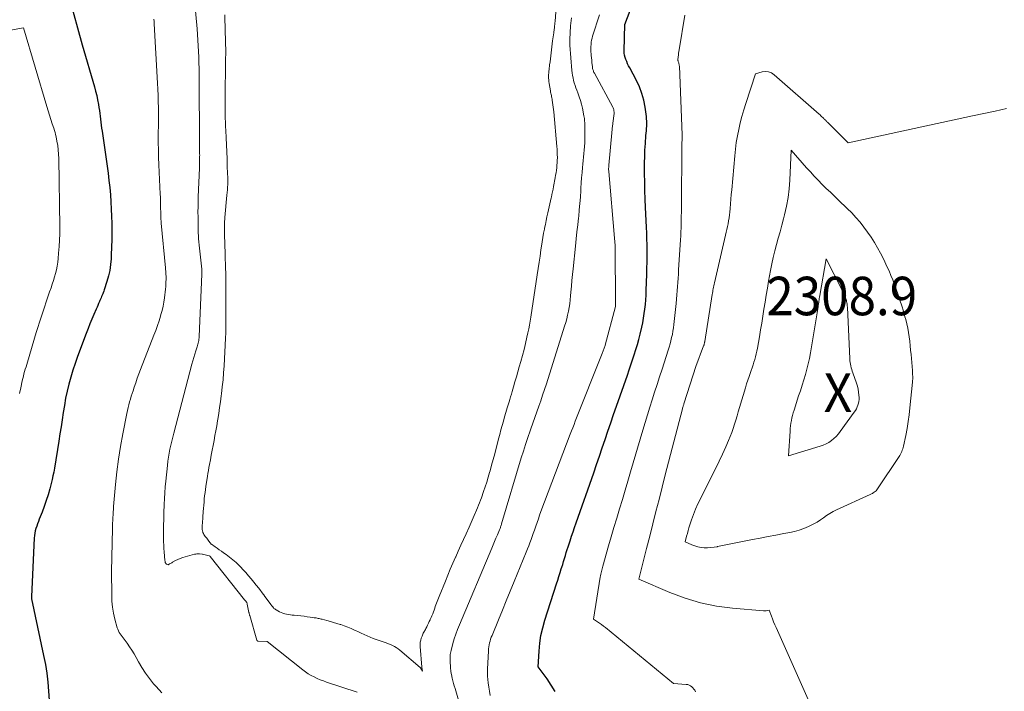
# Model space of a CAD drawing. Units: feet. Extents: x 1171672 to 1176672, y 7061370 to 7068870.
# Drawn here: x 1172060 to 1172316, y 7065256 to 7065431 of the extents above; entities that cross this region are included whole.
import ezdxf
from ezdxf.enums import TextEntityAlignment as Align

# ---------------------------------------------------------------- set-up
doc = ezdxf.new("R2010")
doc.units = ezdxf.units.FT
doc.header["$MEASUREMENT"] = 0
for name, color, linetype, lineweight in [('Level 44', 7, 'Continuous', 0), ('Level 45', 7, 'Continuous', 0), ('Level 46', 7, 'Continuous', 0)]:
    doc.layers.add(name, color=color, linetype=linetype, lineweight=lineweight)
doc.styles.add('Style-ENGINEERING', font='ENGINEERING.shx')

msp = doc.modelspace()

# ---------------------------------------------------------------- linework, layer by layer
at = {"layer": 'Level 44', "color": 32, "linetype": 'Continuous', "lineweight": 30, "elevation": 2300, "flags": 128}
for points in [[(1172073.08, 7065436.53), (1172076.5, 7065424.15), (1172079.68, 7065413.3), (1172079.99, 7065412.17), (1172080.27, 7065411.02), (1172080.51, 7065409.87), (1172080.72, 7065408.71), (1172080.85, 7065407.91), (1172080.97, 7065407.14), (1172081.07, 7065406.37), (1172081.17, 7065405.61), (1172081.26, 7065404.84), (1172081.35, 7065404.07), (1172081.44, 7065403.3), (1172081.54, 7065402.53), (1172081.65, 7065401.76), (1172082.97, 7065392.69), (1172083.22, 7065390.83), (1172083.45, 7065388.98), (1172083.64, 7065387.12), (1172083.81, 7065385.26), (1172083.94, 7065383.4), (1172084.05, 7065381.53), (1172084.12, 7065379.67), (1172084.18, 7065377.8), (1172084.18, 7065377.58), (1172084.2, 7065375.6), (1172084.19, 7065373.62), (1172084.13, 7065371.65), (1172084.04, 7065369.67), (1172083.98, 7065368.6), (1172083.84, 7065367.1), (1172083.63, 7065365.61), (1172083.3, 7065364.14), (1172082.91, 7065362.69), (1172082.23, 7065360.52), (1172082.11, 7065360.17), (1172081.98, 7065359.81), (1172081.84, 7065359.47), (1172081.69, 7065359.13), (1172081.54, 7065358.79), (1172081.39, 7065358.45), (1172081.24, 7065358.1), (1172081.09, 7065357.76), (1172080.97, 7065357.48), (1172080.76, 7065356.99), (1172080.56, 7065356.51), (1172080.35, 7065356.03), (1172080.14, 7065355.54), (1172079.52, 7065354.1), (1172079.01, 7065352.9), (1172078.51, 7065351.69), (1172078.02, 7065350.47), (1172077.55, 7065349.25), (1172075.26, 7065343.2), (1172074.63, 7065341.43), (1172074.04, 7065339.65), (1172073.51, 7065337.85), (1172073.02, 7065336.04), (1172072.59, 7065334.21), (1172072.2, 7065332.38), (1172071.87, 7065330.53), (1172071.57, 7065328.68), (1172071.3, 7065326.83), (1172071.02, 7065324.98), (1172070.73, 7065323.13), (1172070.43, 7065321.27), (1172069.28, 7065314.22), (1172069.1, 7065313.23), (1172068.91, 7065312.24), (1172068.69, 7065311.26), (1172068.45, 7065310.28), (1172068.09, 7065308.9), (1172067.65, 7065307.35), (1172067.18, 7065305.82), (1172066.65, 7065304.3), (1172066.08, 7065302.79), (1172065.36, 7065300.99), (1172065.13, 7065300.39), (1172064.9, 7065299.79), (1172064.69, 7065299.19), (1172064.49, 7065298.58), (1172064.31, 7065297.97), (1172064.17, 7065297.35), (1172064.09, 7065296.72), (1172064.03, 7065296.09), (1172063.3, 7065280.95), (1172063.3, 7065280.85), (1172063.3, 7065280.75), (1172063.3, 7065280.65), (1172063.31, 7065280.54), (1172063.33, 7065280.34), (1172066.49, 7065265.6), (1172066.93, 7065263.29), (1172067.31, 7065260.98), (1172067.58, 7065258.65), (1172067.79, 7065256.31), (1172067.92, 7065253.97)], [(1172199.27, 7065256.26), (1172198.26, 7065257.9), (1172197.17, 7065259.49), (1172194.88, 7065262.61), (1172195.11, 7065266.72), (1172195.3, 7065268.75), (1172195.6, 7065270.77), (1172196.05, 7065272.76), (1172196.6, 7065274.74), (1172199.64, 7065284.21), (1172199.95, 7065285.18), (1172200.26, 7065286.14), (1172200.57, 7065287.11), (1172200.88, 7065288.08), (1172201.01, 7065288.49), (1172201.25, 7065289.25), (1172201.48, 7065290.02), (1172201.71, 7065290.79), (1172201.94, 7065291.55), (1172202.17, 7065292.32), (1172202.41, 7065293.09), (1172202.65, 7065293.85), (1172202.9, 7065294.61), (1172203.17, 7065295.4), (1172203.56, 7065296.55), (1172203.95, 7065297.7), (1172204.35, 7065298.85), (1172204.75, 7065300), (1172209.29, 7065313.04), (1172210.04, 7065315.2), (1172210.78, 7065317.36), (1172211.52, 7065319.52), (1172212.26, 7065321.68), (1172212.99, 7065323.84), (1172213.73, 7065326.01), (1172214.47, 7065328.17), (1172215.22, 7065330.33), (1172218.05, 7065338.43), (1172218.5, 7065339.74), (1172218.95, 7065341.06), (1172219.39, 7065342.37), (1172219.82, 7065343.69), (1172220.23, 7065345.01), (1172220.63, 7065346.34), (1172220.99, 7065347.68), (1172221.33, 7065349.03), (1172221.76, 7065350.81), (1172222.02, 7065351.99), (1172222.25, 7065353.17), (1172222.43, 7065354.36), (1172222.59, 7065355.56), (1172222.71, 7065356.76), (1172222.81, 7065357.96), (1172222.88, 7065359.16), (1172222.93, 7065360.37), (1172223.07, 7065364.64), (1172223.11, 7065366.16), (1172223.14, 7065367.69), (1172223.16, 7065369.21), (1172223.16, 7065370.73), (1172223.15, 7065372.26), (1172223.13, 7065373.78), (1172223.08, 7065375.3), (1172223.02, 7065376.83), (1172222.78, 7065381.92), (1172222.68, 7065384.13), (1172222.61, 7065386.34), (1172222.55, 7065388.55), (1172222.52, 7065390.76), (1172222.5, 7065391.85), (1172222.51, 7065393.52), (1172222.54, 7065395.19), (1172222.61, 7065396.85), (1172222.71, 7065398.52), (1172222.87, 7065400.62), (1172222.92, 7065401.24), (1172222.96, 7065401.85), (1172223.01, 7065402.47), (1172223.05, 7065403.09), (1172223.08, 7065403.71), (1172223.07, 7065404.32), (1172223.03, 7065404.94), (1172222.97, 7065405.55), (1172222.63, 7065407.99), (1172222.27, 7065409.79), (1172221.8, 7065411.56), (1172221.15, 7065413.26), (1172220.38, 7065414.93), (1172218.64, 7065418.21), (1172218.37, 7065418.73), (1172218.11, 7065419.26), (1172217.86, 7065419.8), (1172217.62, 7065420.34), (1172217.43, 7065420.89), (1172217.28, 7065421.45), (1172217.21, 7065422.03), (1172217.18, 7065422.61), (1172217.35, 7065429.41), (1172219.47, 7065434.92)]]:
    msp.add_lwpolyline(points, dxfattribs=at)
at = {"layer": 'Level 45', "color": 32, "linetype": 'Continuous', "lineweight": 0, "flags": 128}
for points, elevation in [([(1172105.17, 7065441.52), (1172106.31, 7065428.29), (1172106.43, 7065426.82), (1172106.54, 7065425.36), (1172106.63, 7065423.9), (1172106.71, 7065422.43), (1172106.77, 7065420.97), (1172106.82, 7065419.5), (1172106.85, 7065418.04), (1172106.87, 7065416.57), (1172106.98, 7065397.46), (1172106.98, 7065397.14), (1172106.98, 7065396.81), (1172106.99, 7065396.49), (1172106.99, 7065396.17), (1172106.99, 7065395.85), (1172107, 7065395.53), (1172106.99, 7065395.21), (1172106.99, 7065394.89), (1172106.99, 7065394.41), (1172106.98, 7065393.85), (1172106.97, 7065393.29), (1172106.95, 7065392.73), (1172106.93, 7065392.17), (1172106.64, 7065384.71), (1172106.6, 7065383.4), (1172106.57, 7065382.08), (1172106.56, 7065380.77), (1172106.57, 7065379.46), (1172106.6, 7065376.17), (1172106.62, 7065375.37), (1172106.65, 7065374.57), (1172106.7, 7065373.77), (1172106.76, 7065372.97), (1172106.83, 7065372.17), (1172106.91, 7065371.37), (1172107, 7065370.58), (1172107.09, 7065369.78), (1172107.53, 7065365.94), (1172107.55, 7065365.78), (1172107.56, 7065365.61), (1172107.57, 7065365.44), (1172107.58, 7065365.28), (1172107.59, 7065365.11), (1172107.59, 7065364.94), (1172107.59, 7065364.78), (1172107.58, 7065364.61), (1172106.88, 7065348.47), (1172106.85, 7065348.12), (1172106.82, 7065347.77), (1172106.77, 7065347.42), (1172106.7, 7065347.08), (1172106.63, 7065346.74), (1172106.54, 7065346.4), (1172106.44, 7065346.07), (1172106.34, 7065345.73), (1172105.99, 7065344.7), (1172105.71, 7065343.85), (1172105.44, 7065343), (1172105.19, 7065342.14), (1172104.96, 7065341.27), (1172100.26, 7065323.31), (1172100, 7065322.28), (1172099.75, 7065321.24), (1172099.51, 7065320.21), (1172099.28, 7065319.16), (1172099.08, 7065318.12), (1172098.9, 7065317.07), (1172098.75, 7065316.02), (1172098.62, 7065314.96), (1172098.2, 7065310.9), (1172098.06, 7065309.38), (1172097.94, 7065307.86), (1172097.85, 7065306.34), (1172097.79, 7065304.82), (1172097.71, 7065302.66), (1172097.7, 7065302.21), (1172097.69, 7065301.77), (1172097.67, 7065301.32), (1172097.66, 7065300.87), (1172097.65, 7065300.42), (1172097.64, 7065299.98), (1172097.64, 7065299.53), (1172097.63, 7065299.08), (1172097.62, 7065296), (1172097.63, 7065295.13), (1172097.66, 7065294.25), (1172097.71, 7065293.38), (1172097.77, 7065292.51), (1172097.97, 7065290.23), (1172098, 7065290.08), (1172098.03, 7065289.93), (1172098.07, 7065289.78), (1172098.13, 7065289.63), (1172098.2, 7065289.5), (1172098.29, 7065289.39), (1172098.4, 7065289.3), (1172098.53, 7065289.23), (1172098.84, 7065289.11), (1172099.2, 7065289.35), (1172099.38, 7065289.46), (1172099.56, 7065289.58), (1172099.75, 7065289.69), (1172099.93, 7065289.79), (1172100.74, 7065290.24), (1172101.35, 7065290.54), (1172101.96, 7065290.81), (1172102.59, 7065291.04), (1172103.24, 7065291.24), (1172105.65, 7065291.87), (1172105.98, 7065291.93), (1172106.3, 7065291.98), (1172106.63, 7065291.98), (1172106.96, 7065291.96), (1172107.63, 7065291.89), (1172107.69, 7065291.88), (1172109.42, 7065291.5), (1172109.53, 7065291.45), (1172109.69, 7065291.35), (1172109.76, 7065291.29), (1172118.66, 7065280.07), (1172118.74, 7065279.98), (1172118.81, 7065279.88), (1172118.89, 7065279.79), (1172118.96, 7065279.7), (1172118.98, 7065279.68), (1172119.04, 7065279.59), (1172119.1, 7065279.51), (1172119.16, 7065279.42), (1172119.21, 7065279.32), (1172119.25, 7065279.23), (1172119.29, 7065279.13), (1172119.32, 7065279.03), (1172119.34, 7065278.93), (1172119.8, 7065276.74), (1172119.82, 7065276.65), (1172119.84, 7065276.55), (1172119.86, 7065276.46), (1172119.88, 7065276.37), (1172119.91, 7065276.27), (1172119.93, 7065276.18), (1172119.96, 7065276.09), (1172119.98, 7065276), (1172121.87, 7065269.53), (1172121.89, 7065269.48), (1172121.91, 7065269.44), (1172121.94, 7065269.4), (1172121.98, 7065269.36), (1172122.02, 7065269.33), (1172122.06, 7065269.31), (1172122.11, 7065269.29), (1172122.16, 7065269.29), (1172124.5, 7065269.21), (1172133.75, 7065261.88), (1172134.45, 7065261.35), (1172135.17, 7065260.87), (1172135.93, 7065260.43), (1172136.7, 7065260.02), (1172137.49, 7065259.65), (1172138.3, 7065259.31), (1172139.11, 7065258.99), (1172139.94, 7065258.7), (1172147.87, 7065256.08)], 2296), ([(1172113.46, 7065374.99), (1172113.46, 7065374.96), (1172113.58, 7065369.88), (1172113.59, 7065369.52), (1172113.6, 7065369.17), (1172113.61, 7065368.81), (1172113.63, 7065368.45), (1172113.65, 7065368.09), (1172113.66, 7065367.73), (1172113.68, 7065367.38), (1172113.69, 7065367.02), (1172113.71, 7065366.49), (1172113.74, 7065365.87), (1172113.75, 7065365.25), (1172113.77, 7065364.63), (1172113.77, 7065364.01), (1172113.78, 7065362.82), (1172113.79, 7065361.71), (1172113.79, 7065360.61), (1172113.8, 7065359.5), (1172113.81, 7065358.4), (1172113.81, 7065357.29), (1172113.82, 7065356.18), (1172113.82, 7065355.08), (1172113.83, 7065353.97), (1172113.83, 7065353.45), (1172113.82, 7065352.08), (1172113.8, 7065350.71), (1172113.75, 7065349.35), (1172113.69, 7065347.98), (1172113.32, 7065340.84), (1172113.2, 7065339.02), (1172113.06, 7065337.21), (1172112.87, 7065335.39), (1172112.66, 7065333.58), (1172112.59, 7065332.98), (1172112.38, 7065331.47), (1172112.17, 7065329.97), (1172111.94, 7065328.46), (1172111.71, 7065326.96), (1172111.63, 7065326.51), (1172111.42, 7065325.23), (1172111.2, 7065323.96), (1172110.97, 7065322.7), (1172110.74, 7065321.43), (1172110.5, 7065320.16), (1172110.26, 7065318.89), (1172110.02, 7065317.63), (1172109.77, 7065316.36), (1172109.54, 7065315.15), (1172109.4, 7065314.39), (1172109.26, 7065313.64), (1172109.13, 7065312.89), (1172109.02, 7065312.13), (1172108.62, 7065309.51), (1172108.5, 7065308.7), (1172108.39, 7065307.89), (1172108.29, 7065307.07), (1172108.2, 7065306.26), (1172108.12, 7065305.44), (1172108.04, 7065304.62), (1172107.98, 7065303.8), (1172107.92, 7065302.98), (1172107.82, 7065301.53), (1172107.79, 7065301), (1172107.75, 7065300.47), (1172107.72, 7065299.94), (1172107.68, 7065299.4), (1172107.66, 7065299.06), (1172107.66, 7065298.7), (1172107.68, 7065298.34), (1172107.74, 7065297.99), (1172107.82, 7065297.64), (1172107.85, 7065297.53), (1172107.96, 7065297.25), (1172108.09, 7065296.98), (1172108.26, 7065296.73), (1172108.45, 7065296.49), (1172108.66, 7065296.27), (1172108.86, 7065296.03), (1172109.05, 7065295.79), (1172109.23, 7065295.54), (1172109.64, 7065294.93), (1172109.68, 7065294.87), (1172109.72, 7065294.81), (1172109.77, 7065294.75), (1172109.82, 7065294.7), (1172109.87, 7065294.64), (1172109.92, 7065294.59), (1172109.98, 7065294.54), (1172110.03, 7065294.5), (1172111.01, 7065293.81), (1172111.56, 7065293.43), (1172112.1, 7065293.04), (1172112.65, 7065292.65), (1172113.2, 7065292.27), (1172113.88, 7065291.78), (1172114.33, 7065291.46), (1172114.76, 7065291.13), (1172115.2, 7065290.79), (1172115.63, 7065290.45), (1172116.05, 7065290.09), (1172116.46, 7065289.73), (1172116.85, 7065289.35), (1172117.24, 7065288.97), (1172117.31, 7065288.89), (1172117.73, 7065288.45), (1172118.14, 7065288.01), (1172118.54, 7065287.57), (1172118.94, 7065287.12), (1172119.7, 7065286.25), (1172120.38, 7065285.46), (1172121.04, 7065284.67), (1172121.69, 7065283.86), (1172122.33, 7065283.04), (1172123.48, 7065281.53), (1172123.54, 7065281.46), (1172123.59, 7065281.39), (1172123.65, 7065281.31), (1172123.7, 7065281.24), (1172123.75, 7065281.17), (1172123.81, 7065281.09), (1172123.86, 7065281.02), (1172123.92, 7065280.94), (1172125.53, 7065278.76), (1172125.68, 7065278.56), (1172125.82, 7065278.37), (1172125.97, 7065278.19), (1172126.13, 7065278), (1172126.29, 7065277.83), (1172126.47, 7065277.67), (1172126.66, 7065277.53), (1172126.86, 7065277.41), (1172127.68, 7065276.97), (1172128.13, 7065276.75), (1172128.59, 7065276.57), (1172129.07, 7065276.43), (1172129.56, 7065276.32), (1172130.05, 7065276.24), (1172130.55, 7065276.17), (1172131.05, 7065276.1), (1172131.55, 7065276.05), (1172132.51, 7065275.94), (1172133.3, 7065275.86), (1172134.09, 7065275.76), (1172134.87, 7065275.66), (1172135.66, 7065275.56), (1172136.69, 7065275.41), (1172136.96, 7065275.37), (1172137.23, 7065275.33), (1172137.5, 7065275.28), (1172137.77, 7065275.23), (1172138.03, 7065275.18), (1172138.3, 7065275.12), (1172138.57, 7065275.05), (1172138.83, 7065274.99), (1172140.05, 7065274.67), (1172140.92, 7065274.44), (1172141.78, 7065274.19), (1172142.64, 7065273.92), (1172143.5, 7065273.64), (1172143.62, 7065273.6), (1172144.53, 7065273.28), (1172145.43, 7065272.95), (1172146.32, 7065272.58), (1172147.2, 7065272.2), (1172147.44, 7065272.09), (1172148.2, 7065271.75), (1172148.96, 7065271.4), (1172149.72, 7065271.05), (1172150.48, 7065270.7), (1172151.24, 7065270.36), (1172152.01, 7065270.04), (1172152.79, 7065269.75), (1172153.57, 7065269.47), (1172154.89, 7065269.04), (1172155.43, 7065268.85), (1172155.98, 7065268.64), (1172156.51, 7065268.42), (1172157.04, 7065268.19), (1172157.55, 7065267.93), (1172158.05, 7065267.65), (1172158.52, 7065267.32), (1172158.97, 7065266.97), (1172164.28, 7065262.48), (1172164.36, 7065262.39), (1172164.88, 7065261.51), (1172164.68, 7065262.52), (1172164.66, 7065262.6), (1172164.24, 7065267.93), (1172164.23, 7065268.48), (1172164.27, 7065269.03), (1172164.38, 7065269.57), (1172164.53, 7065270.1), (1172164.72, 7065270.63), (1172164.82, 7065270.89), (1172164.94, 7065271.14), (1172165.06, 7065271.39), (1172165.19, 7065271.63), (1172165.33, 7065271.88), (1172165.47, 7065272.12), (1172165.6, 7065272.37), (1172165.72, 7065272.62), (1172165.94, 7065273.04), (1172166.16, 7065273.5), (1172166.39, 7065273.96), (1172166.61, 7065274.42), (1172166.83, 7065274.89), (1172166.86, 7065274.94), (1172167.08, 7065275.43), (1172167.3, 7065275.93), (1172167.5, 7065276.43), (1172167.69, 7065276.93), (1172167.86, 7065277.39), (1172168.01, 7065277.84), (1172168.17, 7065278.28), (1172168.33, 7065278.72), (1172168.49, 7065279.16), (1172168.65, 7065279.6), (1172168.81, 7065280.04), (1172168.98, 7065280.47), (1172169.16, 7065280.91), (1172170.78, 7065284.89), (1172171.42, 7065286.45), (1172172.07, 7065288.01), (1172172.74, 7065289.57), (1172173.42, 7065291.12), (1172173.47, 7065291.24), (1172174.13, 7065292.72), (1172174.8, 7065294.2), (1172175.47, 7065295.68), (1172176.15, 7065297.16), (1172176.95, 7065298.9), (1172177.23, 7065299.5), (1172177.51, 7065300.11), (1172177.77, 7065300.72), (1172178.04, 7065301.34), (1172179.15, 7065303.96), (1172179.42, 7065304.6), (1172179.68, 7065305.25), (1172179.93, 7065305.91), (1172180.16, 7065306.57), (1172180.71, 7065308.15), (1172181.13, 7065309.39), (1172181.54, 7065310.64), (1172181.92, 7065311.89), (1172182.28, 7065313.14), (1172182.4, 7065313.56), (1172182.8, 7065315.03), (1172183.2, 7065316.5), (1172183.59, 7065317.97), (1172183.97, 7065319.45), (1172184.29, 7065320.71), (1172184.59, 7065321.86), (1172184.89, 7065323.01), (1172185.2, 7065324.16), (1172185.52, 7065325.3), (1172185.84, 7065326.45), (1172186.17, 7065327.59), (1172186.51, 7065328.73), (1172186.85, 7065329.87), (1172187.32, 7065331.43), (1172187.52, 7065332.1), (1172187.72, 7065332.78), (1172187.92, 7065333.45), (1172188.12, 7065334.12), (1172188.48, 7065335.35), (1172188.86, 7065336.64), (1172189.23, 7065337.93), (1172189.6, 7065339.23), (1172189.96, 7065340.52), (1172190.36, 7065341.94), (1172190.79, 7065343.51), (1172191.2, 7065345.08), (1172191.58, 7065346.65), (1172191.95, 7065348.23), (1172192.21, 7065349.36), (1172192.43, 7065350.38), (1172192.63, 7065351.41), (1172192.82, 7065352.44), (1172192.99, 7065353.47), (1172194.65, 7065364.47), (1172194.89, 7065366.08), (1172195.13, 7065367.69), (1172195.37, 7065369.3), (1172195.6, 7065370.91), (1172195.74, 7065371.92), (1172195.91, 7065373.03), (1172196.09, 7065374.13), (1172196.29, 7065375.24), (1172196.49, 7065376.34), (1172196.54, 7065376.56), (1172196.74, 7065377.55), (1172196.94, 7065378.54), (1172197.16, 7065379.52), (1172197.38, 7065380.51), (1172197.57, 7065381.36), (1172197.75, 7065382.13), (1172197.92, 7065382.91), (1172198.1, 7065383.68), (1172198.27, 7065384.45), (1172198.31, 7065384.65), (1172198.45, 7065385.32), (1172198.59, 7065386), (1172198.73, 7065386.67), (1172198.85, 7065387.35), (1172199.29, 7065389.67), (1172199.4, 7065390.31), (1172199.51, 7065390.95), (1172199.6, 7065391.59), (1172199.69, 7065392.24), (1172199.76, 7065392.89), (1172199.82, 7065393.54), (1172199.84, 7065394.19), (1172199.86, 7065394.84), (1172199.86, 7065394.95), (1172199.85, 7065395.65), (1172199.82, 7065396.36), (1172199.78, 7065397.06), (1172199.73, 7065397.76), (1172198.9, 7065406.73), (1172198.84, 7065407.34), (1172198.77, 7065407.95), (1172198.69, 7065408.56), (1172198.61, 7065409.17), (1172198.52, 7065409.76), (1172198.47, 7065410.07), (1172198.42, 7065410.38), (1172198.36, 7065410.69), (1172198.3, 7065411), (1172198.24, 7065411.3), (1172198.18, 7065411.61), (1172198.12, 7065411.92), (1172198.07, 7065412.23), (1172197.73, 7065414.16), (1172197.67, 7065414.61), (1172197.62, 7065415.06), (1172197.59, 7065415.51), (1172197.58, 7065415.97), (1172197.59, 7065416.42), (1172197.61, 7065416.88), (1172197.65, 7065417.33), (1172197.7, 7065417.78), (1172197.85, 7065418.99), (1172197.95, 7065419.78), (1172198.04, 7065420.56), (1172198.13, 7065421.34), (1172198.21, 7065422.12), (1172198.3, 7065422.9), (1172198.4, 7065423.68), (1172198.5, 7065424.46), (1172198.61, 7065425.24), (1172198.92, 7065427.3), (1172198.96, 7065427.6), (1172199, 7065427.9), (1172199.04, 7065428.2), (1172199.08, 7065428.5), (1172199.1, 7065428.69), (1172199.14, 7065429.09), (1172199.18, 7065429.48), (1172199.22, 7065429.88), (1172199.25, 7065430.27), (1172199.85, 7065437.83)], 2294), ([(1172095.1, 7065430.83), (1172095.14, 7065430.24), (1172095.17, 7065429.65), (1172096.08, 7065414.2), (1172096.16, 7065412.62), (1172096.22, 7065411.03), (1172096.26, 7065409.44), (1172096.27, 7065407.85), (1172096.28, 7065406.26), (1172096.28, 7065404.67), (1172096.27, 7065403.08), (1172096.26, 7065401.49), (1172096.26, 7065400.79), (1172096.26, 7065398.85), (1172096.29, 7065396.91), (1172096.34, 7065394.98), (1172096.41, 7065393.04), (1172096.76, 7065385.35), (1172096.79, 7065384.62), (1172096.82, 7065383.89), (1172096.84, 7065383.17), (1172096.85, 7065382.44), (1172096.85, 7065382.02), (1172096.86, 7065381.5), (1172096.87, 7065380.98), (1172096.88, 7065380.47), (1172096.9, 7065379.95), (1172096.92, 7065379.43), (1172096.94, 7065378.92), (1172096.98, 7065378.4), (1172097.02, 7065377.89), (1172098.12, 7065366.27), (1172098.16, 7065365.83), (1172098.19, 7065365.39), (1172098.22, 7065364.95), (1172098.24, 7065364.51), (1172098.26, 7065364.06), (1172098.27, 7065363.62), (1172098.26, 7065363.18), (1172098.25, 7065362.74), (1172098.23, 7065362.15), (1172098.19, 7065361.41), (1172098.14, 7065360.68), (1172098.07, 7065359.95), (1172097.99, 7065359.21), (1172097.89, 7065358.46), (1172097.72, 7065357.36), (1172097.51, 7065356.27), (1172097.25, 7065355.19), (1172096.95, 7065354.12), (1172096.83, 7065353.75), (1172096.44, 7065352.5), (1172096.02, 7065351.25), (1172095.58, 7065350.02), (1172095.11, 7065348.79), (1172091.65, 7065339.88), (1172091.21, 7065338.73), (1172090.79, 7065337.57), (1172090.38, 7065336.41), (1172089.99, 7065335.25), (1172089.7, 7065334.36), (1172089.46, 7065333.63), (1172089.24, 7065332.9), (1172089.02, 7065332.17), (1172088.81, 7065331.43), (1172088.62, 7065330.7), (1172088.44, 7065329.95), (1172088.27, 7065329.21), (1172088.11, 7065328.46), (1172087.06, 7065323.16), (1172086.46, 7065319.88), (1172085.93, 7065316.59), (1172085.51, 7065313.29), (1172085.17, 7065309.97), (1172084.66, 7065304.26), (1172084.6, 7065303.55), (1172084.54, 7065302.83), (1172084.5, 7065302.12), (1172084.46, 7065301.4), (1172084.43, 7065300.68), (1172084.4, 7065299.97), (1172084.37, 7065299.25), (1172084.36, 7065298.53), (1172084.13, 7065287.41), (1172084.15, 7065281.26), (1172084.22, 7065279.68), (1172084.37, 7065278.12), (1172084.64, 7065276.56), (1172084.99, 7065275.02), (1172085.58, 7065272.81), (1172085.72, 7065272.39), (1172085.89, 7065271.99), (1172086.1, 7065271.6), (1172086.35, 7065271.23), (1172086.61, 7065270.87), (1172086.88, 7065270.51), (1172087.14, 7065270.16), (1172087.41, 7065269.8), (1172088.18, 7065268.76), (1172088.81, 7065267.87), (1172089.41, 7065266.96), (1172089.98, 7065266.03), (1172090.52, 7065265.08), (1172091.13, 7065263.95), (1172092, 7065262.45), (1172092.93, 7065261), (1172093.95, 7065259.61), (1172095.03, 7065258.26), (1172095.68, 7065257.51), (1172097.18, 7065255.88)], 2298), ([(1172113.49, 7065431.98), (1172113.55, 7065430.51), (1172113.61, 7065429.04), (1172113.65, 7065427.57), (1172113.71, 7065425.53), (1172113.73, 7065424.31), (1172113.75, 7065423.08), (1172113.75, 7065421.86), (1172113.74, 7065420.64), (1172113.71, 7065418.55), (1172113.69, 7065417.18), (1172113.67, 7065415.82), (1172113.65, 7065414.45), (1172113.62, 7065413.08), (1172113.6, 7065411.72), (1172113.59, 7065410.35), (1172113.59, 7065408.98), (1172113.6, 7065407.61), (1172113.62, 7065406.17), (1172113.64, 7065405.11), (1172113.67, 7065404.05), (1172113.71, 7065402.98), (1172113.76, 7065401.92), (1172113.85, 7065399.99), (1172113.94, 7065398.19), (1172114.02, 7065396.4), (1172114.1, 7065394.6), (1172114.17, 7065392.8), (1172114.26, 7065390.56), (1172114.28, 7065389.88), (1172114.29, 7065389.21), (1172114.28, 7065388.53), (1172114.27, 7065387.86), (1172114.23, 7065387.18), (1172114.2, 7065386.51), (1172114.15, 7065385.84), (1172114.09, 7065385.17), (1172113.53, 7065379.31), (1172113.49, 7065378.85), (1172113.46, 7065378.4), (1172113.44, 7065377.94), (1172113.43, 7065377.49), (1172113.42, 7065377.37), (1172113.42, 7065376.97), (1172113.42, 7065376.57), (1172113.42, 7065376.18), (1172113.43, 7065375.78), (1172113.46, 7065374.99)], 2294), ([(1172179.55, 7065235.01), (1172173.3, 7065257), (1172173.11, 7065257.68), (1172172.93, 7065258.36), (1172172.75, 7065259.05), (1172172.59, 7065259.74), (1172172.37, 7065260.64), (1172172.32, 7065260.88), (1172172.27, 7065261.11), (1172172.23, 7065261.35), (1172172.19, 7065261.59), (1172172.16, 7065261.83), (1172172.14, 7065262.07), (1172172.12, 7065262.31), (1172172.11, 7065262.55), (1172172.04, 7065264.04), (1172172.03, 7065264.4), (1172172.02, 7065264.76), (1172172.03, 7065265.11), (1172172.04, 7065265.47), (1172172.07, 7065265.83), (1172172.11, 7065266.18), (1172172.18, 7065266.53), (1172172.26, 7065266.88), (1172172.75, 7065268.67), (1172173.11, 7065269.9), (1172173.5, 7065271.12), (1172173.94, 7065272.32), (1172174.42, 7065273.51), (1172182.85, 7065293.49), (1172183.2, 7065294.35), (1172183.56, 7065295.2), (1172183.92, 7065296.05), (1172184.28, 7065296.9), (1172184.83, 7065298.22), (1172184.91, 7065298.41), (1172184.98, 7065298.61), (1172185.06, 7065298.8), (1172185.13, 7065299), (1172185.19, 7065299.2), (1172185.26, 7065299.4), (1172185.32, 7065299.59), (1172185.38, 7065299.79), (1172190.5, 7065316.89), (1172191.04, 7065318.65), (1172191.59, 7065320.41), (1172192.17, 7065322.17), (1172192.77, 7065323.91), (1172192.97, 7065324.49), (1172193.47, 7065325.94), (1172193.99, 7065327.4), (1172194.5, 7065328.85), (1172195.02, 7065330.3), (1172195.54, 7065331.75), (1172196.04, 7065333.21), (1172196.53, 7065334.67), (1172197, 7065336.14), (1172201.73, 7065351.07), (1172202.02, 7065352.03), (1172202.28, 7065353), (1172202.52, 7065353.98), (1172202.73, 7065354.97), (1172202.91, 7065355.96), (1172203.07, 7065356.95), (1172203.19, 7065357.95), (1172203.29, 7065358.95), (1172203.37, 7065359.96), (1172203.5, 7065361.47), (1172203.63, 7065362.98), (1172203.78, 7065364.49), (1172203.93, 7065366), (1172204.56, 7065371.92), (1172204.75, 7065373.76), (1172204.95, 7065375.6), (1172205.15, 7065377.44), (1172205.35, 7065379.28), (1172205.39, 7065379.62), (1172205.56, 7065381.29), (1172205.71, 7065382.96), (1172205.84, 7065384.63), (1172205.94, 7065386.31), (1172205.98, 7065386.97), (1172206.06, 7065388.31), (1172206.16, 7065389.66), (1172206.27, 7065391), (1172206.4, 7065392.34), (1172206.49, 7065393.19), (1172206.59, 7065394.11), (1172206.68, 7065395.02), (1172206.76, 7065395.94), (1172206.84, 7065396.86), (1172206.91, 7065397.78), (1172206.96, 7065398.7), (1172206.98, 7065399.62), (1172206.99, 7065400.55), (1172206.98, 7065402.94), (1172206.97, 7065403.29), (1172206.97, 7065403.64), (1172206.96, 7065403.99), (1172206.94, 7065404.34), (1172206.92, 7065404.69), (1172206.89, 7065405.04), (1172206.83, 7065405.38), (1172206.77, 7065405.72), (1172206.35, 7065407.73), (1172206.11, 7065408.73), (1172205.84, 7065409.73), (1172205.52, 7065410.71), (1172205.17, 7065411.68), (1172204.9, 7065412.36), (1172204.67, 7065412.99), (1172204.45, 7065413.62), (1172204.26, 7065414.26), (1172204.08, 7065414.91), (1172203.94, 7065415.56), (1172203.81, 7065416.21), (1172203.72, 7065416.88), (1172203.64, 7065417.54), (1172203.1, 7065424.06), (1172203.09, 7065424.25), (1172203.08, 7065424.44), (1172203.07, 7065424.64), (1172203.06, 7065424.83), (1172203.06, 7065425.02), (1172203.06, 7065425.21), (1172203.06, 7065425.4), (1172203.07, 7065425.59), (1172203.3, 7065429.1), (1172203.36, 7065429.8), (1172203.43, 7065430.5), (1172203.53, 7065431.2)], 2296), ([(1172182.4, 7065255.21), (1172182.2, 7065256.29), (1172182.04, 7065257.38), (1172181.91, 7065258.48), (1172181.75, 7065260.23), (1172181.73, 7065260.45), (1172181.72, 7065260.68), (1172181.72, 7065260.9), (1172181.72, 7065261.12), (1172181.73, 7065261.35), (1172181.73, 7065261.57), (1172181.74, 7065261.79), (1172181.75, 7065262.02), (1172181.98, 7065266.8), (1172182.01, 7065267.32), (1172182.07, 7065267.83), (1172182.16, 7065268.34), (1172182.26, 7065268.84), (1172182.39, 7065269.34), (1172182.54, 7065269.83), (1172182.71, 7065270.32), (1172182.89, 7065270.8), (1172184.55, 7065274.83), (1172185.58, 7065277.32), (1172186.61, 7065279.81), (1172187.63, 7065282.31), (1172188.66, 7065284.8), (1172191.8, 7065292.45), (1172192.13, 7065293.25), (1172192.44, 7065294.06), (1172192.74, 7065294.87), (1172193.04, 7065295.68), (1172193.33, 7065296.49), (1172193.61, 7065297.31), (1172193.89, 7065298.12), (1172194.17, 7065298.94), (1172194.26, 7065299.19), (1172194.58, 7065300.14), (1172194.92, 7065301.08), (1172195.26, 7065302.01), (1172195.61, 7065302.95), (1172203.22, 7065323.05), (1172203.54, 7065323.89), (1172203.87, 7065324.73), (1172204.19, 7065325.57), (1172204.52, 7065326.4), (1172211.48, 7065344.04), (1172212.24, 7065346.05), (1172212.28, 7065346.16), (1172214.91, 7065356.24), (1172214.93, 7065356.32), (1172214.95, 7065356.4), (1172214.96, 7065356.48), (1172214.97, 7065356.57), (1172214.98, 7065356.65), (1172214.99, 7065356.73), (1172214.99, 7065356.81), (1172214.99, 7065356.9), (1172214.9, 7065371.91), (1172214.89, 7065372.03), (1172214.7, 7065373.98), (1172213.2, 7065391.27), (1172213.18, 7065391.48), (1172213.17, 7065391.69), (1172213.17, 7065391.9), (1172213.17, 7065392.11), (1172213.18, 7065392.32), (1172213.19, 7065392.52), (1172213.2, 7065392.73), (1172213.22, 7065392.94), (1172214, 7065401.33), (1172214.03, 7065401.64), (1172214.06, 7065401.95), (1172214.09, 7065402.27), (1172214.12, 7065402.58), (1172214.15, 7065402.89), (1172214.18, 7065403.2), (1172214.22, 7065403.51), (1172214.26, 7065403.82), (1172214.57, 7065406.3), (1172214.58, 7065406.52), (1172214.58, 7065406.74), (1172214.56, 7065406.95), (1172214.53, 7065407.17), (1172214.48, 7065407.38), (1172214.41, 7065407.59), (1172214.33, 7065407.79), (1172214.23, 7065407.99), (1172209.47, 7065416.77), (1172209.37, 7065416.97), (1172209.28, 7065417.17), (1172209.2, 7065417.38), (1172209.13, 7065417.59), (1172209.07, 7065417.8), (1172209.02, 7065418.01), (1172208.99, 7065418.23), (1172208.96, 7065418.45), (1172208.84, 7065419.6), (1172208.78, 7065420.2), (1172208.72, 7065420.81), (1172208.66, 7065421.42), (1172208.61, 7065422.03), (1172208.59, 7065422.18), (1172208.56, 7065422.71), (1172208.55, 7065423.24), (1172208.56, 7065423.77), (1172208.6, 7065424.3), (1172208.67, 7065424.83), (1172208.76, 7065425.35), (1172208.88, 7065425.87), (1172209.02, 7065426.38), (1172210.81, 7065431.96)], 2298), ([(1172235.7, 7065256.19), (1172235.51, 7065256.55), (1172235.29, 7065256.88), (1172235.03, 7065257.19), (1172234.75, 7065257.48), (1172234.43, 7065257.71), (1172234.09, 7065257.9), (1172233.72, 7065258.02), (1172233.34, 7065258.09), (1172230.01, 7065258.33), (1172212.33, 7065272.83), (1172211.84, 7065273.22), (1172211.34, 7065273.6), (1172210.83, 7065273.96), (1172210.31, 7065274.31), (1172209.26, 7065275), (1172211.01, 7065285.94), (1172211.07, 7065286.3), (1172211.14, 7065286.67), (1172211.21, 7065287.03), (1172211.29, 7065287.39), (1172211.37, 7065287.75), (1172211.46, 7065288.11), (1172211.55, 7065288.47), (1172211.65, 7065288.83), (1172213.15, 7065294.03), (1172213.86, 7065296.44), (1172214.56, 7065298.85), (1172215.28, 7065301.26), (1172216.01, 7065303.67), (1172216.73, 7065306.08), (1172217.45, 7065308.48), (1172218.17, 7065310.89), (1172218.88, 7065313.3), (1172222.06, 7065324.08), (1172222.65, 7065326.07), (1172223.25, 7065328.06), (1172223.87, 7065330.04), (1172224.49, 7065332.01), (1172225.12, 7065333.99), (1172225.76, 7065335.96), (1172226.39, 7065337.94), (1172227.03, 7065339.91), (1172228.63, 7065344.85), (1172228.89, 7065345.67), (1172229.12, 7065346.49), (1172229.34, 7065347.32), (1172229.53, 7065348.15), (1172229.71, 7065348.99), (1172229.86, 7065349.83), (1172229.98, 7065350.68), (1172230.09, 7065351.53), (1172230.67, 7065357.04), (1172230.78, 7065358.12), (1172230.88, 7065359.21), (1172230.97, 7065360.29), (1172231.05, 7065361.38), (1172231.13, 7065362.46), (1172231.2, 7065363.55), (1172231.27, 7065364.63), (1172231.34, 7065365.72), (1172231.83, 7065373.56), (1172231.88, 7065374.59), (1172231.93, 7065375.61), (1172231.97, 7065376.63), (1172232, 7065377.66), (1172232.02, 7065378.68), (1172232.04, 7065379.7), (1172232.05, 7065380.73), (1172232.06, 7065381.75), (1172232.19, 7065398.4), (1172232.2, 7065398.69), (1172232.2, 7065398.98), (1172232.22, 7065399.27), (1172232.23, 7065399.55), (1172232.26, 7065399.91), (1172232.27, 7065400.02), (1172232.27, 7065400.13), (1172232.28, 7065400.24), (1172232.28, 7065400.35), (1172232.28, 7065400.46), (1172232.29, 7065400.57), (1172232.28, 7065400.68), (1172232.28, 7065400.78), (1172231.53, 7065418.59), (1172231.51, 7065418.82), (1172231.48, 7065419.05), (1172231.43, 7065419.27), (1172231.36, 7065419.49), (1172231.26, 7065419.82), (1172231.24, 7065419.87), (1172231.22, 7065419.93), (1172231.2, 7065419.99), (1172231.18, 7065420.04), (1172231.16, 7065420.1), (1172231.15, 7065420.16), (1172231.14, 7065420.22), (1172231.14, 7065420.27), (1172231.22, 7065421.07), (1172231.27, 7065421.53), (1172231.32, 7065421.98), (1172231.38, 7065422.44), (1172231.46, 7065422.89), (1172232.95, 7065431.84)], 2302), ([(1172056.96, 7065427.83), (1172061.26, 7065428.57), (1172067.28, 7065408.2), (1172067.62, 7065407.06), (1172067.98, 7065405.93), (1172068.34, 7065404.8), (1172068.72, 7065403.67), (1172069.12, 7065402.49), (1172069.29, 7065401.95), (1172069.45, 7065401.41), (1172069.58, 7065400.86), (1172069.71, 7065400.31), (1172069.93, 7065399.18), (1172070.13, 7065398.06), (1172070.28, 7065396.94), (1172070.37, 7065395.81), (1172070.41, 7065394.67), (1172070.65, 7065376.82), (1172070.65, 7065375.13), (1172070.61, 7065373.44), (1172070.51, 7065371.76), (1172070.38, 7065370.08), (1172070.25, 7065368.66), (1172070.14, 7065367.69), (1172069.99, 7065366.73), (1172069.79, 7065365.77), (1172069.57, 7065364.83), (1172069.3, 7065363.89), (1172069.03, 7065362.95), (1172068.73, 7065362.02), (1172068.42, 7065361.09), (1172068.04, 7065360.03), (1172067.58, 7065358.71), (1172067.13, 7065357.4), (1172066.69, 7065356.08), (1172066.25, 7065354.76), (1172065.82, 7065353.44), (1172065.4, 7065352.11), (1172064.98, 7065350.79), (1172064.58, 7065349.46), (1172062.27, 7065341.78), (1172062.09, 7065341.17), (1172061.91, 7065340.57), (1172061.73, 7065339.96), (1172061.55, 7065339.36), (1172061.38, 7065338.75), (1172061.22, 7065338.14), (1172061.07, 7065337.53), (1172060.93, 7065336.92), (1172060.53, 7065335.12), (1172060.23, 7065333.61)], 2302), ([(1172265.66, 7065252.57), (1172256.64, 7065272.83), (1172256.32, 7065273.57), (1172256, 7065274.32), (1172255.7, 7065275.07), (1172255.41, 7065275.83), (1172254.83, 7065277.35), (1172254.34, 7065277.26), (1172254.1, 7065277.23), (1172253.86, 7065277.21), (1172253.61, 7065277.21), (1172253.37, 7065277.22), (1172245.37, 7065277.88), (1172241.18, 7065278.43), (1172237.05, 7065279.25), (1172233.02, 7065280.46), (1172229.06, 7065281.94), (1172221.02, 7065285.38), (1172223.02, 7065293.35), (1172223.83, 7065296.55), (1172224.63, 7065299.75), (1172225.44, 7065302.94), (1172226.25, 7065306.14), (1172227.87, 7065312.53), (1172232.33, 7065329.67), (1172232.38, 7065329.85), (1172232.43, 7065330.04), (1172232.48, 7065330.23), (1172232.54, 7065330.42), (1172232.59, 7065330.61), (1172232.65, 7065330.8), (1172232.71, 7065330.98), (1172232.77, 7065331.17), (1172235.8, 7065340.67), (1172237.83, 7065345.97), (1172237.85, 7065346.03), (1172237.87, 7065346.08), (1172237.89, 7065346.14), (1172237.91, 7065346.19), (1172237.94, 7065346.26), (1172237.95, 7065346.28), (1172237.95, 7065346.3), (1172237.96, 7065346.32), (1172237.97, 7065346.34), (1172237.99, 7065346.42), (1172238, 7065346.45), (1172238, 7065346.47), (1172238.01, 7065346.49), (1172238.01, 7065346.51), (1172238.05, 7065346.69), (1172238.07, 7065346.81), (1172238.09, 7065346.92), (1172238.11, 7065347.04), (1172238.13, 7065347.15), (1172240.06, 7065359.32), (1172240.12, 7065359.7), (1172240.19, 7065360.09), (1172240.25, 7065360.47), (1172240.32, 7065360.85), (1172240.4, 7065361.24), (1172240.47, 7065361.62), (1172240.55, 7065362), (1172240.64, 7065362.38), (1172243.51, 7065374.75), (1172243.68, 7065375.5), (1172243.84, 7065376.24), (1172244, 7065376.99), (1172244.16, 7065377.73), (1172244.3, 7065378.48), (1172244.43, 7065379.23), (1172244.53, 7065379.99), (1172244.61, 7065380.74), (1172244.69, 7065381.65), (1172244.8, 7065382.86), (1172244.91, 7065384.07), (1172245.02, 7065385.29), (1172245.13, 7065386.5), (1172245.89, 7065395.35), (1172246.07, 7065397.08), (1172246.3, 7065398.8), (1172246.6, 7065400.51), (1172246.94, 7065402.22), (1172247.34, 7065403.91), (1172247.78, 7065405.6), (1172248.26, 7065407.27), (1172248.78, 7065408.93), (1172251.29, 7065416.64), (1172253.04, 7065417.12), (1172253.89, 7065417.22), (1172254.69, 7065417.15), (1172255.45, 7065416.86), (1172256.16, 7065416.4), (1172267.8, 7065406.18), (1172268.05, 7065405.96), (1172268.3, 7065405.73), (1172268.55, 7065405.49), (1172268.79, 7065405.26), (1172269.04, 7065405.01), (1172269.16, 7065404.89), (1172269.27, 7065404.78), (1172269.39, 7065404.67), (1172269.5, 7065404.55), (1172269.62, 7065404.44), (1172269.74, 7065404.33), (1172269.85, 7065404.21), (1172269.97, 7065404.1), (1172275.37, 7065398.75), (1172307.6, 7065405.73), (1172310.55, 7065406.36), (1172313.5, 7065406.98), (1172316.45, 7065407.6)], 2304), ([(1172286.93, 7065363.14), (1172287.38, 7065361.95), (1172287.81, 7065360.76), (1172288.33, 7065359.29), (1172288.81, 7065357.86), (1172289.27, 7065356.43), (1172289.7, 7065354.98), (1172290.11, 7065353.52), (1172290.3, 7065352.82), (1172290.58, 7065351.71), (1172290.82, 7065350.59), (1172291.02, 7065349.46), (1172291.19, 7065348.32), (1172291.33, 7065347.18), (1172291.46, 7065346.04), (1172291.57, 7065344.9), (1172291.67, 7065343.75), (1172292.02, 7065339.58), (1172292.05, 7065339.21), (1172292.07, 7065338.83), (1172292.09, 7065338.46), (1172292.11, 7065338.09), (1172292.11, 7065337.72), (1172292.11, 7065337.34), (1172292.09, 7065336.97), (1172292.06, 7065336.6), (1172291.4, 7065329.92), (1172291.2, 7065328.12), (1172290.95, 7065326.33), (1172290.65, 7065324.54), (1172290.31, 7065322.76), (1172289.72, 7065319.95), (1172289.64, 7065319.58), (1172289.53, 7065319.23), (1172289.41, 7065318.88), (1172289.28, 7065318.53), (1172289.12, 7065318.19), (1172288.96, 7065317.86), (1172288.77, 7065317.54), (1172288.57, 7065317.23), (1172282.97, 7065308.85), (1172282.79, 7065308.62), (1172282.59, 7065308.39), (1172282.38, 7065308.19), (1172282.14, 7065308.01), (1172281.89, 7065307.84), (1172281.64, 7065307.69), (1172281.38, 7065307.55), (1172281.11, 7065307.41), (1172272.33, 7065303.4), (1172271.44, 7065302.96), (1172270.58, 7065302.48), (1172269.76, 7065301.94), (1172268.96, 7065301.37), (1172268.15, 7065300.79), (1172267.33, 7065300.25), (1172266.48, 7065299.76), (1172265.6, 7065299.31), (1172265.05, 7065299.05), (1172263.87, 7065298.54), (1172262.66, 7065298.1), (1172261.43, 7065297.76), (1172260.17, 7065297.49), (1172258.64, 7065297.23), (1172256.61, 7065296.87), (1172254.58, 7065296.49), (1172252.55, 7065296.1), (1172250.52, 7065295.7), (1172244.89, 7065294.56), (1172244.03, 7065294.39), (1172243.16, 7065294.21), (1172242.3, 7065294.04), (1172241.43, 7065293.86), (1172241.36, 7065293.85), (1172240.53, 7065293.71), (1172239.69, 7065293.61), (1172238.85, 7065293.58), (1172238, 7065293.59), (1172237.17, 7065293.67), (1172236.34, 7065293.82), (1172235.54, 7065294.05), (1172234.75, 7065294.34), (1172233.04, 7065295.07), (1172233.41, 7065296.55), (1172233.61, 7065297.29), (1172233.81, 7065298.03), (1172234.03, 7065298.76), (1172234.26, 7065299.49), (1172234.71, 7065300.85), (1172235.21, 7065302.24), (1172235.75, 7065303.61), (1172236.34, 7065304.96), (1172236.98, 7065306.3), (1172240.06, 7065312.38), (1172240.97, 7065314.21), (1172241.87, 7065316.04), (1172242.73, 7065317.9), (1172243.58, 7065319.76), (1172244.33, 7065321.43), (1172244.76, 7065322.47), (1172245.17, 7065323.51), (1172245.54, 7065324.58), (1172245.88, 7065325.65), (1172246.2, 7065326.73), (1172246.51, 7065327.81), (1172246.83, 7065328.89), (1172247.15, 7065329.97), (1172248.68, 7065335.11), (1172248.98, 7065336.1), (1172249.3, 7065337.09), (1172249.63, 7065338.08), (1172249.97, 7065339.06), (1172250.17, 7065339.61), (1172250.42, 7065340.32), (1172250.66, 7065341.03), (1172250.89, 7065341.74), (1172251.11, 7065342.46), (1172251.31, 7065343.18), (1172251.5, 7065343.9), (1172251.66, 7065344.63), (1172251.8, 7065345.36), (1172252.32, 7065348.31), (1172252.64, 7065350.12), (1172252.94, 7065351.93), (1172253.22, 7065353.75), (1172253.5, 7065355.56), (1172253.78, 7065357.38), (1172254.07, 7065359.2), (1172254.38, 7065361.01), (1172254.69, 7065362.82), (1172255.19, 7065365.58), (1172255.52, 7065367.28), (1172255.88, 7065368.96), (1172256.29, 7065370.64), (1172256.73, 7065372.31), (1172257.19, 7065373.97), (1172257.66, 7065375.63), (1172258.11, 7065377.3), (1172258.57, 7065378.96), (1172258.87, 7065380.05), (1172259.39, 7065382.28), (1172259.82, 7065384.51), (1172260.08, 7065386.78), (1172260.25, 7065389.05), (1172260.55, 7065396.84), (1172264.55, 7065392.26), (1172265.54, 7065391.15), (1172266.55, 7065390.06), (1172267.58, 7065388.99), (1172268.62, 7065387.94), (1172269.68, 7065386.9), (1172270.75, 7065385.87), (1172271.82, 7065384.83), (1172272.89, 7065383.81), (1172275.13, 7065381.66), (1172276.27, 7065380.52), (1172277.38, 7065379.34), (1172278.43, 7065378.11), (1172279.45, 7065376.85), (1172280.4, 7065375.55), (1172281.31, 7065374.21), (1172282.16, 7065372.84), (1172282.97, 7065371.43), (1172283.73, 7065370.04), (1172284.32, 7065368.91), (1172284.89, 7065367.78), (1172285.43, 7065366.64), (1172285.96, 7065365.48), (1172286.45, 7065364.31), (1172286.93, 7065363.14)], 2306), ([(1172274.42, 7065359.11), (1172274.51, 7065358.87), (1172274.6, 7065358.63), (1172274.71, 7065358.31), (1172274.8, 7065358.04), (1172274.89, 7065357.76), (1172274.96, 7065357.48), (1172275.02, 7065357.2), (1172275.07, 7065356.92), (1172275.11, 7065356.63), (1172275.14, 7065356.35), (1172275.16, 7065356.06), (1172275.79, 7065342.62), (1172275.82, 7065342.15), (1172275.87, 7065341.69), (1172275.95, 7065341.24), (1172276.04, 7065340.78), (1172276.15, 7065340.33), (1172276.28, 7065339.89), (1172276.41, 7065339.45), (1172276.56, 7065339.01), (1172277.51, 7065336.35), (1172277.75, 7065335.57), (1172277.94, 7065334.79), (1172278.07, 7065333.99), (1172278.15, 7065333.19), (1172278.19, 7065332.59), (1172278.19, 7065332.08), (1172278.15, 7065331.58), (1172278.04, 7065331.09), (1172277.9, 7065330.6), (1172277.7, 7065330.13), (1172277.48, 7065329.67), (1172277.23, 7065329.24), (1172276.95, 7065328.81), (1172273.32, 7065323.76), (1172272.81, 7065323.11), (1172272.27, 7065322.49), (1172271.67, 7065321.93), (1172271.03, 7065321.4), (1172270.35, 7065320.94), (1172269.65, 7065320.53), (1172268.9, 7065320.2), (1172268.12, 7065319.92), (1172259.9, 7065317.43), (1172260.28, 7065323.85), (1172260.33, 7065324.54), (1172260.41, 7065325.23), (1172260.5, 7065325.92), (1172260.62, 7065326.6), (1172260.76, 7065327.28), (1172260.92, 7065327.95), (1172261.1, 7065328.62), (1172261.3, 7065329.28), (1172262.5, 7065332.98), (1172262.95, 7065334.36), (1172263.38, 7065335.75), (1172263.82, 7065337.14), (1172264.24, 7065338.53), (1172264.64, 7065339.93), (1172264.99, 7065341.33), (1172265.29, 7065342.75), (1172265.56, 7065344.18), (1172267.53, 7065356.15), (1172267.59, 7065356.51), (1172267.64, 7065356.87), (1172267.7, 7065357.23), (1172267.75, 7065357.6), (1172267.8, 7065357.96), (1172267.86, 7065358.32), (1172267.92, 7065358.68), (1172267.98, 7065359.04), (1172269.66, 7065368.62), (1172273.8, 7065360.49), (1172273.91, 7065360.27), (1172274.02, 7065360.04), (1172274.13, 7065359.81), (1172274.23, 7065359.58), (1172274.33, 7065359.34), (1172274.42, 7065359.11)], 2308)]:
    msp.add_lwpolyline(points, dxfattribs=dict(at, elevation=elevation))

# ---------------------------------------------------------------- texts
at = {"layer": 'Level 46', "color": 32, "linetype": 'Continuous', "lineweight": 0, "style": 'Style-ENGINEERING', "width": 0.94}
for s, p in [('2308.9', (1172273.69, 7065358.95, 2308.87)), ('X', (1172272.69, 7065333.85, 2308.87))]:
    msp.add_text(s, height=10, dxfattribs=at).set_placement(p, align=Align.MIDDLE_CENTER)

doc.saveas('drawing.dxf')
